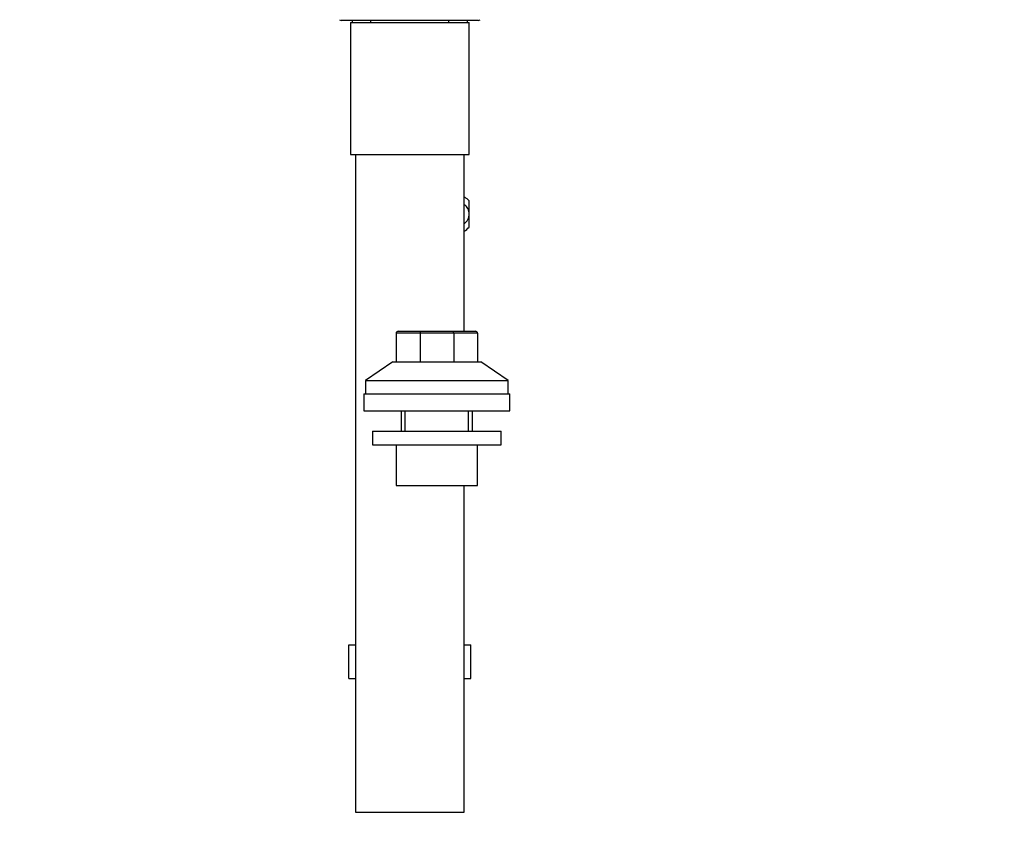
# Model space of a CAD drawing. Units: millimetres. Extents: x 0 to 1350, y 0 to 1863.
# Drawn here: x 618 to 908, y 744 to 984 of the extents above; entities that cross this region are included whole.
import ezdxf
from ezdxf import colors
from ezdxf.entities.mleader import LeaderData, LeaderLine
from ezdxf.math import Vec2, Vec3

# ---------------------------------------------------------------- set-up
doc = ezdxf.new("R2010")
doc.units = ezdxf.units.MM
doc.layers.add('DV1_Défaut', color=7, linetype='Continuous')
doc.layers.add('Défaut', color=7, linetype='Continuous')

# ---------------------------------------------------------------- blocks, each defined once
blk = doc.blocks.new('_DOT')
at = {"color": 0}
blk.add_line((0, 0), (-1, 0), dxfattribs=at)
at = {"color": 0, "const_width": 0.333}
blk.add_lwpolyline([(-0.1665, 0, 1), (0.1665, 0, 1)], format="xyb", close=True, dxfattribs=at)
blk = doc.blocks.new('SE')
at = {"layer": 'DV1_Défaut', "color": 7, "linetype": 'Continuous'}
for p, q in [((711.99, 984.07), (712.55, 983.78)), ((752.93, 983.78), (712.55, 983.78)), ((715.24, 983.28), (750.24, 983.28)), ((715.24, 983.28), (715.24, 944.28)), ((715.74, 983.78), (715.74, 983.28)), ((721.24, 983.28), (721.24, 983.78)), ((744.24, 983.28), (744.24, 983.78)), ((749.74, 983.28), (749.74, 983.78)), ((750.24, 944.28), (750.24, 983.28)), ((752.93, 983.78), (753.49, 984.07)), ((715.24, 944.28), (750.24, 944.28)), ((716.74, 944.28), (716.74, 750.28)), ((748.74, 892.15), (748.74, 944.28)), ((748.74, 931.65), (748.96, 931.65)), ((750.23, 927.07), (750.23, 930.58)), ((750.23, 926.36), (750.23, 927.07)), ((750.23, 922.85), (750.23, 926.36)), ((728.73, 891.55), (728.73, 883.15)), ((735.76, 891.55), (728.73, 891.55)), ((729.33, 892.15), (736.01, 892.15)), ((735.76, 891.55), (735.76, 883.15)), ((745.7, 891.55), (735.76, 891.55)), ((736.01, 892.15), (745.45, 892.15)), ((745.45, 892.15), (752.13, 892.15)), ((745.7, 891.55), (745.7, 883.15)), ((752.73, 891.55), (745.7, 891.55)), ((752.73, 891.55), (752.73, 883.15)), ((727.73, 883.15), (719.73, 877.65)), ((727.73, 883.15), (753.73, 883.15)), ((761.73, 877.65), (753.73, 883.15)), ((719.73, 877.65), (761.73, 877.65)), ((719.73, 877.65), (719.73, 873.65)), ((761.73, 873.65), (761.73, 877.65)), ((719.23, 873.65), (762.23, 873.65)), ((719.23, 873.65), (719.23, 868.65)), ((762.23, 868.65), (762.23, 873.65)), ((719.23, 868.65), (762.23, 868.65)), ((730.23, 868.65), (730.23, 862.65)), ((731.42, 862.65), (731.42, 868.65)), ((750.05, 862.65), (750.05, 868.65)), ((751.23, 862.65), (751.23, 868.65)), ((721.73, 862.65), (759.73, 862.65)), ((721.73, 862.65), (721.73, 858.65)), ((759.73, 858.65), (759.73, 862.65)), ((721.73, 858.65), (759.73, 858.65)), ((728.73, 858.65), (728.73, 846.65)), ((752.73, 846.65), (752.73, 858.65)), ((728.73, 846.65), (752.73, 846.65)), ((748.74, 750.28), (748.74, 846.65)), ((714.77, 799.65), (716.74, 799.65)), ((714.77, 789.65), (714.77, 799.65)), ((748.74, 799.65), (750.71, 799.65)), ((750.71, 789.65), (750.71, 799.65)), ((714.77, 789.65), (716.74, 789.65)), ((748.74, 789.65), (750.71, 789.65)), ((716.74, 750.28), (748.74, 750.28))]:
    blk.add_line(p, q, dxfattribs=at)
for centre, radius, start, end in [((745.92, 926.72), 5.8, 41.8608, 58.3283), ((745.92, 926.72), 5.8, 299.0681, 318.1269), ((729.33, 891.55), 0.6, 90, 180), ((752.13, 891.55), 0.6, 0, 90)]:
    blk.add_arc(centre, radius, start, end, dxfattribs=at)
for centre, start_param, end_param in [((736.01, 891.55), 3.141593, 4.712389), ((745.45, 891.55), 1.570796, 3.141593)]:
    blk.add_ellipse(centre, major_axis=(0, -0.6), ratio=0.414214, start_param=start_param, end_param=end_param, dxfattribs=at)
for points, knots in [([(750.23, 927.07), (750.17, 927.66), (749.95, 928.22), (749.39, 929.02), (749.09, 929.32), (748.77, 929.57)], [0, 0, 0, 0, 0.570663, 0.570663, 1, 1, 1, 1]), ([(748.76, 923.85), (749.08, 924.1), (749.38, 924.4), (749.95, 925.21), (750.17, 925.77), (750.23, 926.36)], [0, 0, 0, 0, 0.431705, 0.431705, 1, 1, 1, 1])]:
    blk.add_open_spline(points, degree=3, knots=knots, dxfattribs=at)

msp = doc.modelspace()

# ---------------------------------------------------------------- block references
at = {"layer": 'Défaut'}
msp.add_blockref('SE', (0, 0), dxfattribs=at)

# ---------------------------------------------------------------- leaders
at = {"layer": 'Défaut', "color": 7, "linetype": 'Continuous'}
ml = msp.add_multileader_mtext('Standard', dxfattribs=at)
ml.set_content('{\\pxsm0.9;\\fSolid Edge ISO|b1||i0||c0|p34;\\W1.;16/10/2017\\P}', color=256)
ml.set_leader_properties()
ml.set_arrow_properties(name='DOT')
ml.build(insert=Vec2(0, 0))
ml.multileader.update_dxf_attribs({"leader_type": 0, "dogleg_length": 0, "arrow_head_size": 12})
ctx = ml.context
ctx.base_point, ctx.char_height, ctx.arrow_head_size, ctx.landing_gap_size = Vec3(1088.17, 1855.67), 12, 12, 4.2
notes = []
notes.append((ctx, [(0, (0, 0, 0), (0, 0), (1, 0), 1, [])]))
ctx.mtext.insert = Vec3(1090.17, 1861.79)
for ctx, leaders in notes:
    for number, flags, end, landing, length, lines in leaders:
        leader = LeaderData()
        leader.index, (leader.has_last_leader_line, leader.has_dogleg_vector, leader.attachment_direction) = number, flags
        leader.last_leader_point, leader.dogleg_vector, leader.dogleg_length = Vec3(end), Vec3(landing), length
        for number, points, colour, breaks in lines:
            line = LeaderLine()
            line.index, line.vertices, line.color, line.breaks = number, Vec3.list(points), colors.encode_raw_color(colour), breaks
            leader.lines.append(line)
        ctx.leaders.append(leader)

doc.saveas('drawing.dxf')
